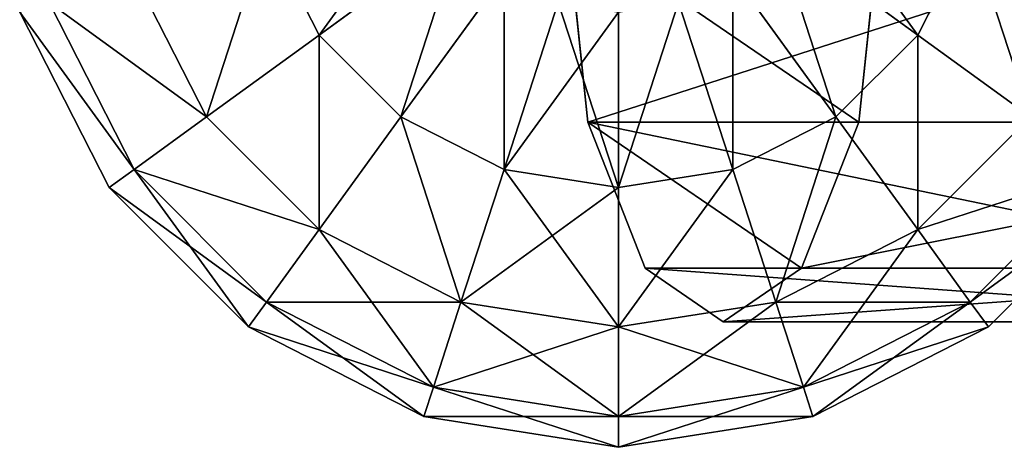
# Model space of a CAD drawing. Units: millimetres. Extents: x -646 to 3351, y -2110 to 3351.
# Drawn here: x -496 to -403, y -1400 to -1359 of the extents above; entities that cross this region are included whole.
import ezdxf

# ---------------------------------------------------------------- set-up
doc = ezdxf.new("R2010")
doc.units = ezdxf.units.MM
doc.layers.get('0').update_dxf_attribs({"true_color": 0xff5454})

# ---------------------------------------------------------------- blocks, each defined once
blk = doc.blocks.new('Group33_1')
at = {"color": 8, "true_color": 0x64777b}
for p, q in [((-23.776, -17.275, -40.451), (-27.951, -9.082, -40.451)), ((-23.776, -17.275, 40.451), (-27.951, -9.082, 40.451)), ((-12.5, -9.082, -47.553), (-23.776, -17.275, -40.451)), ((-23.776, -17.275, 40.451), (-12.5, -9.082, 47.553)), ((12.5, -9.082, -47.553), (23.776, -17.275, -40.451)), ((23.776, -17.275, 40.451), (12.5, -9.082, 47.553)), ((27.951, -9.082, -40.451), (23.776, -17.275, -40.451)), ((27.951, -9.082, 40.451), (23.776, -17.275, 40.451)), ((-9.082, -12.5, -47.553), (-17.275, -23.776, -40.451)), ((-17.275, -23.776, 40.451), (-9.082, -12.5, 47.553)), ((9.082, -12.5, -47.553), (17.275, -23.776, -40.451)), ((17.275, -23.776, 40.451), (9.082, -12.5, 47.553)), ((38.471, -12.5, -29.389), (32.725, -23.776, -29.389)), ((38.471, -12.5, 29.389), (32.725, -23.776, 29.389)), ((-4.775, -14.695, -47.553), (-9.082, -27.951, -40.451)), ((-9.082, -27.951, 40.451), (-4.775, -14.695, 47.553)), ((4.775, -14.695, -47.553), (9.082, -27.951, -40.451)), ((9.082, -27.951, 40.451), (4.775, -14.695, 47.553)), ((45.225, -14.695, -15.451), (38.471, -27.951, -15.451)), ((45.225, -14.695, 15.451), (38.471, -27.951, 15.451)), ((0, -15.451, -47.553), (0, -29.389, -40.451)), ((0, -29.389, 40.451), (0, -15.451, 47.553)), ((47.553, -15.451), (40.451, -29.389)), ((-23.776, -17.275, -40.451), (-32.725, -23.776, -29.389)), ((-32.725, -23.776, 29.389), (-23.776, -17.275, 40.451)), ((-17.275, -23.776, -40.451), (-23.776, -17.275, -40.451)), ((-17.275, -23.776, 40.451), (-23.776, -17.275, 40.451)), ((23.776, -17.275, -40.451), (17.275, -23.776, -40.451)), ((23.776, -17.275, 40.451), (17.275, -23.776, 40.451)), ((23.776, -17.275, -40.451), (32.725, -23.776, -29.389)), ((32.725, -23.776, 29.389), (23.776, -17.275, 40.451)), ((-23.776, -32.725, -29.389), (-32.725, -23.776, -29.389)), ((-23.776, -32.725, 29.389), (-32.725, -23.776, 29.389)), ((-17.275, -23.776, -40.451), (-23.776, -32.725, -29.389)), ((-23.776, -32.725, 29.389), (-17.275, -23.776, 40.451)), ((-9.082, -27.951, -40.451), (-17.275, -23.776, -40.451)), ((-9.082, -27.951, 40.451), (-17.275, -23.776, 40.451)), ((17.275, -23.776, -40.451), (9.082, -27.951, -40.451)), ((17.275, -23.776, 40.451), (9.082, -27.951, 40.451)), ((17.275, -23.776, -40.451), (23.776, -32.725, -29.389)), ((23.776, -32.725, 29.389), (17.275, -23.776, 40.451)), ((32.725, -23.776, -29.389), (23.776, -32.725, -29.389)), ((32.725, -23.776, 29.389), (23.776, -32.725, 29.389)), ((32.725, -23.776, -29.389), (38.471, -27.951, -15.451)), ((38.471, -27.951, 15.451), (32.725, -23.776, 29.389)), ((-27.951, -38.471, -15.451), (-38.471, -27.951, -15.451)), ((-27.951, -38.471, 15.451), (-38.471, -27.951, 15.451)), ((-9.082, -27.951, -40.451), (-12.5, -38.471, -29.389)), ((-12.5, -38.471, 29.389), (-9.082, -27.951, 40.451)), ((0, -29.389, -40.451), (-9.082, -27.951, -40.451)), ((0, -29.389, 40.451), (-9.082, -27.951, 40.451)), ((9.082, -27.951, -40.451), (0, -29.389, -40.451)), ((9.082, -27.951, 40.451), (0, -29.389, 40.451)), ((9.082, -27.951, -40.451), (12.5, -38.471, -29.389)), ((12.5, -38.471, 29.389), (9.082, -27.951, 40.451)), ((38.471, -27.951, -15.451), (27.951, -38.471, -15.451)), ((38.471, -27.951, 15.451), (27.951, -38.471, 15.451)), ((38.471, -27.951, -15.451), (40.451, -29.389)), ((40.451, -29.389), (38.471, -27.951, 15.451)), ((-29.389, -40.451), (-40.451, -29.389)), ((0, -29.389, -40.451), (0, -40.451, -29.389)), ((0, -40.451, 29.389), (0, -29.389, 40.451)), ((40.451, -29.389), (29.389, -40.451)), ((-23.776, -32.725, -29.389), (-27.951, -38.471, -15.451)), ((-27.951, -38.471, 15.451), (-23.776, -32.725, 29.389)), ((-12.5, -38.471, -29.389), (-23.776, -32.725, -29.389)), ((-12.5, -38.471, 29.389), (-23.776, -32.725, 29.389)), ((23.776, -32.725, -29.389), (12.5, -38.471, -29.389)), ((23.776, -32.725, 29.389), (12.5, -38.471, 29.389)), ((23.776, -32.725, -29.389), (27.951, -38.471, -15.451)), ((27.951, -38.471, 15.451), (23.776, -32.725, 29.389)), ((-27.951, -38.471, -15.451), (-29.389, -40.451)), ((-29.389, -40.451), (-27.951, -38.471, 15.451)), ((-14.695, -45.225, -15.451), (-27.951, -38.471, -15.451)), ((-14.695, -45.225, 15.451), (-27.951, -38.471, 15.451)), ((-12.5, -38.471, -29.389), (-14.695, -45.225, -15.451)), ((-14.695, -45.225, 15.451), (-12.5, -38.471, 29.389)), ((0, -40.451, -29.389), (-12.5, -38.471, -29.389)), ((0, -40.451, 29.389), (-12.5, -38.471, 29.389)), ((12.5, -38.471, -29.389), (0, -40.451, -29.389)), ((12.5, -38.471, 29.389), (0, -40.451, 29.389)), ((12.5, -38.471, -29.389), (14.695, -45.225, -15.451)), ((14.695, -45.225, 15.451), (12.5, -38.471, 29.389)), ((27.951, -38.471, -15.451), (14.695, -45.225, -15.451)), ((27.951, -38.471, 15.451), (14.695, -45.225, 15.451)), ((27.951, -38.471, -15.451), (29.389, -40.451)), ((29.389, -40.451), (27.951, -38.471, 15.451)), ((-15.451, -47.553), (-29.389, -40.451)), ((0, -40.451, -29.389), (0, -47.553, -15.451)), ((0, -47.553, 15.451), (0, -40.451, 29.389)), ((29.389, -40.451), (15.451, -47.553)), ((-14.695, -45.225, -15.451), (-15.451, -47.553)), ((-15.451, -47.553), (-14.695, -45.225, 15.451)), ((0, -47.553, -15.451), (-14.695, -45.225, -15.451)), ((0, -47.553, 15.451), (-14.695, -45.225, 15.451)), ((14.695, -45.225, -15.451), (0, -47.553, -15.451)), ((14.695, -45.225, 15.451), (0, -47.553, 15.451)), ((14.695, -45.225, -15.451), (15.451, -47.553)), ((15.451, -47.553), (14.695, -45.225, 15.451)), ((0, -50), (-15.451, -47.553)), ((0, -47.553, -15.451), (0, -50)), ((15.451, -47.553), (0, -50)), ((0, -50), (0, -47.553, 15.451))]:
    blk.add_line(p, q, dxfattribs=at)
mesh = blk.add_polyface(dxfattribs=at)
corners = [(-14.695, -4.775, -47.553), (-23.776, -17.275, -40.451), (-27.951, -9.082, -40.451), (-12.5, -9.082, -47.553)]
mesh.append_faces([[corners[k] for k in face] for face in [(0, 1, 2), (1, 0, 3)]], dxfattribs={"vtx0": -1, "color": 8})
mesh = blk.add_polyface(dxfattribs=at)
corners = [(-23.776, -17.275, 40.451), (-14.695, -4.775, 47.553), (-27.951, -9.082, 40.451), (-12.5, -9.082, 47.553)]
mesh.append_faces([[corners[k] for k in face] for face in [(0, 1, 2), (1, 0, 3)]], dxfattribs={"vtx0": -1, "color": 8})
mesh = blk.add_polyface(dxfattribs=at)
corners = [(14.695, -4.775, -47.553), (23.776, -17.275, -40.451), (12.5, -9.082, -47.553), (27.951, -9.082, -40.451)]
mesh.append_faces([[corners[k] for k in face] for face in [(0, 1, 2), (1, 0, 3)]], dxfattribs={"vtx0": -1, "color": 8})
mesh = blk.add_polyface(dxfattribs=at)
corners = [(23.776, -17.275, 40.451), (14.695, -4.775, 47.553), (12.5, -9.082, 47.553), (27.951, -9.082, 40.451)]
mesh.append_faces([[corners[k] for k in face] for face in [(0, 1, 2), (1, 0, 3)]], dxfattribs={"vtx0": -1, "color": 8})
mesh = blk.add_polyface(dxfattribs=at)
corners = [(-27.951, -9.082, -40.451), (-32.725, -23.776, -29.389), (-38.471, -12.5, -29.389), (-23.776, -17.275, -40.451)]
mesh.append_faces([[corners[k] for k in face] for face in [(0, 1, 2), (1, 0, 3)]], dxfattribs={"vtx0": -1, "color": 8})
mesh = blk.add_polyface(dxfattribs=at)
corners = [(-32.725, -23.776, 29.389), (-27.951, -9.082, 40.451), (-38.471, -12.5, 29.389), (-23.776, -17.275, 40.451)]
mesh.append_faces([[corners[k] for k in face] for face in [(0, 1, 2), (1, 0, 3)]], dxfattribs={"vtx0": -1, "color": 8})
mesh = blk.add_polyface(dxfattribs=at)
corners = [(-12.5, -9.082, -47.553), (-17.275, -23.776, -40.451), (-23.776, -17.275, -40.451), (-9.082, -12.5, -47.553)]
mesh.append_faces([[corners[k] for k in face] for face in [(0, 1, 2), (1, 0, 3)]], dxfattribs={"vtx0": -1, "color": 8})
mesh = blk.add_polyface(dxfattribs=at)
corners = [(-17.275, -23.776, 40.451), (-12.5, -9.082, 47.553), (-23.776, -17.275, 40.451), (-9.082, -12.5, 47.553)]
mesh.append_faces([[corners[k] for k in face] for face in [(0, 1, 2), (1, 0, 3)]], dxfattribs={"vtx0": -1, "color": 8})
mesh = blk.add_polyface(dxfattribs=at)
corners = [(12.5, -9.082, -47.553), (17.275, -23.776, -40.451), (9.082, -12.5, -47.553), (23.776, -17.275, -40.451)]
mesh.append_faces([[corners[k] for k in face] for face in [(0, 1, 2), (1, 0, 3)]], dxfattribs={"vtx0": -1, "color": 8})
mesh = blk.add_polyface(dxfattribs=at)
corners = [(17.275, -23.776, 40.451), (12.5, -9.082, 47.553), (9.082, -12.5, 47.553), (23.776, -17.275, 40.451)]
mesh.append_faces([[corners[k] for k in face] for face in [(0, 1, 2), (1, 0, 3)]], dxfattribs={"vtx0": -1, "color": 8})
mesh = blk.add_polyface(dxfattribs=at)
corners = [(27.951, -9.082, -40.451), (32.725, -23.776, -29.389), (23.776, -17.275, -40.451), (38.471, -12.5, -29.389)]
mesh.append_faces([[corners[k] for k in face] for face in [(0, 1, 2), (1, 0, 3)]], dxfattribs={"vtx0": -1, "color": 8})
mesh = blk.add_polyface(dxfattribs=at)
corners = [(32.725, -23.776, 29.389), (27.951, -9.082, 40.451), (23.776, -17.275, 40.451), (38.471, -12.5, 29.389)]
mesh.append_faces([[corners[k] for k in face] for face in [(0, 1, 2), (1, 0, 3)]], dxfattribs={"vtx0": -1, "color": 8})
mesh = blk.add_polyface(dxfattribs=at)
corners = [(-9.082, -12.5, -47.553), (-9.082, -27.951, -40.451), (-17.275, -23.776, -40.451), (-4.775, -14.695, -47.553)]
mesh.append_faces([[corners[k] for k in face] for face in [(0, 1, 2), (1, 0, 3)]], dxfattribs={"vtx0": -1, "color": 8})
mesh = blk.add_polyface(dxfattribs=at)
corners = [(-9.082, -27.951, 40.451), (-9.082, -12.5, 47.553), (-17.275, -23.776, 40.451), (-4.775, -14.695, 47.553)]
mesh.append_faces([[corners[k] for k in face] for face in [(0, 1, 2), (1, 0, 3)]], dxfattribs={"vtx0": -1, "color": 8})
mesh = blk.add_polyface(dxfattribs=at)
corners = [(9.082, -12.5, -47.553), (9.082, -27.951, -40.451), (4.775, -14.695, -47.553), (17.275, -23.776, -40.451)]
mesh.append_faces([[corners[k] for k in face] for face in [(0, 1, 2), (1, 0, 3)]], dxfattribs={"vtx0": -1, "color": 8})
mesh = blk.add_polyface(dxfattribs=at)
corners = [(9.082, -27.951, 40.451), (9.082, -12.5, 47.553), (4.775, -14.695, 47.553), (17.275, -23.776, 40.451)]
mesh.append_faces([[corners[k] for k in face] for face in [(0, 1, 2), (1, 0, 3)]], dxfattribs={"vtx0": -1, "color": 8})
mesh = blk.add_polyface(dxfattribs=at)
corners = [(32.725, -23.776, -29.389), (45.225, -14.695, -15.451), (38.471, -27.951, -15.451), (38.471, -12.5, -29.389)]
mesh.append_faces([[corners[k] for k in face] for face in [(0, 1, 2), (1, 0, 3)]], dxfattribs={"vtx0": -1, "color": 8})
mesh = blk.add_polyface(dxfattribs=at)
corners = [(45.225, -14.695, 15.451), (32.725, -23.776, 29.389), (38.471, -27.951, 15.451), (38.471, -12.5, 29.389)]
mesh.append_faces([[corners[k] for k in face] for face in [(0, 1, 2), (1, 0, 3)]], dxfattribs={"vtx0": -1, "color": 8})
mesh = blk.add_polyface(dxfattribs=at)
corners = [(-4.775, -14.695, -47.553), (0, -29.389, -40.451), (-9.082, -27.951, -40.451), (0, -15.451, -47.553)]
mesh.append_faces([[corners[k] for k in face] for face in [(0, 1, 2), (1, 0, 3)]], dxfattribs={"vtx0": -1, "color": 8})
mesh = blk.add_polyface(dxfattribs=at)
corners = [(0, -29.389, 40.451), (-4.775, -14.695, 47.553), (-9.082, -27.951, 40.451), (0, -15.451, 47.553)]
mesh.append_faces([[corners[k] for k in face] for face in [(0, 1, 2), (1, 0, 3)]], dxfattribs={"vtx0": -1, "color": 8})
mesh = blk.add_polyface(dxfattribs=at)
corners = [(4.775, -14.695, -47.553), (0, -29.389, -40.451), (0, -15.451, -47.553), (9.082, -27.951, -40.451)]
mesh.append_faces([[corners[k] for k in face] for face in [(0, 1, 2), (1, 0, 3)]], dxfattribs={"vtx0": -1, "color": 8})
mesh = blk.add_polyface(dxfattribs=at)
corners = [(9.082, -27.951, 40.451), (0, -15.451, 47.553), (0, -29.389, 40.451), (4.775, -14.695, 47.553)]
mesh.append_faces([[corners[k] for k in face] for face in [(0, 1, 2), (1, 0, 3)]], dxfattribs={"vtx0": -1, "color": 8})
mesh = blk.add_polyface(dxfattribs=at)
corners = [(38.471, -27.951, -15.451), (47.553, -15.451), (40.451, -29.389), (45.225, -14.695, -15.451)]
mesh.append_faces([[corners[k] for k in face] for face in [(0, 1, 2), (1, 0, 3)]], dxfattribs={"vtx0": -1, "color": 8})
mesh = blk.add_polyface(dxfattribs=at)
corners = [(47.553, -15.451), (38.471, -27.951, 15.451), (40.451, -29.389), (45.225, -14.695, 15.451)]
mesh.append_faces([[corners[k] for k in face] for face in [(0, 1, 2), (1, 0, 3)]], dxfattribs={"vtx0": -1, "color": 8})
mesh = blk.add_polyface(dxfattribs=at)
corners = [(-23.776, -17.275, -40.451), (-23.776, -32.725, -29.389), (-32.725, -23.776, -29.389), (-17.275, -23.776, -40.451)]
mesh.append_faces([[corners[k] for k in face] for face in [(0, 1, 2), (1, 0, 3)]], dxfattribs={"vtx0": -1, "color": 8})
mesh = blk.add_polyface(dxfattribs=at)
corners = [(-23.776, -32.725, 29.389), (-23.776, -17.275, 40.451), (-32.725, -23.776, 29.389), (-17.275, -23.776, 40.451)]
mesh.append_faces([[corners[k] for k in face] for face in [(0, 1, 2), (1, 0, 3)]], dxfattribs={"vtx0": -1, "color": 8})
mesh = blk.add_polyface(dxfattribs=at)
corners = [(23.776, -17.275, -40.451), (23.776, -32.725, -29.389), (17.275, -23.776, -40.451), (32.725, -23.776, -29.389)]
mesh.append_faces([[corners[k] for k in face] for face in [(0, 1, 2), (1, 0, 3)]], dxfattribs={"vtx0": -1, "color": 8})
mesh = blk.add_polyface(dxfattribs=at)
corners = [(23.776, -32.725, 29.389), (23.776, -17.275, 40.451), (17.275, -23.776, 40.451), (32.725, -23.776, 29.389)]
mesh.append_faces([[corners[k] for k in face] for face in [(0, 1, 2), (1, 0, 3)]], dxfattribs={"vtx0": -1, "color": 8})
mesh = blk.add_polyface(dxfattribs=at)
corners = [(-38.471, -27.951, -15.451), (-23.776, -32.725, -29.389), (-27.951, -38.471, -15.451), (-32.725, -23.776, -29.389)]
mesh.append_faces([[corners[k] for k in face] for face in [(0, 1, 2), (1, 0, 3)]], dxfattribs={"vtx0": -1, "color": 8})
mesh = blk.add_polyface(dxfattribs=at)
corners = [(-23.776, -32.725, 29.389), (-38.471, -27.951, 15.451), (-27.951, -38.471, 15.451), (-32.725, -23.776, 29.389)]
mesh.append_faces([[corners[k] for k in face] for face in [(0, 1, 2), (1, 0, 3)]], dxfattribs={"vtx0": -1, "color": 8})
mesh = blk.add_polyface(dxfattribs=at)
corners = [(-17.275, -23.776, -40.451), (-12.5, -38.471, -29.389), (-23.776, -32.725, -29.389), (-9.082, -27.951, -40.451)]
mesh.append_faces([[corners[k] for k in face] for face in [(0, 1, 2), (1, 0, 3)]], dxfattribs={"vtx0": -1, "color": 8})
mesh = blk.add_polyface(dxfattribs=at)
corners = [(-12.5, -38.471, 29.389), (-17.275, -23.776, 40.451), (-23.776, -32.725, 29.389), (-9.082, -27.951, 40.451)]
mesh.append_faces([[corners[k] for k in face] for face in [(0, 1, 2), (1, 0, 3)]], dxfattribs={"vtx0": -1, "color": 8})
mesh = blk.add_polyface(dxfattribs=at)
corners = [(17.275, -23.776, -40.451), (12.5, -38.471, -29.389), (9.082, -27.951, -40.451), (23.776, -32.725, -29.389)]
mesh.append_faces([[corners[k] for k in face] for face in [(0, 1, 2), (1, 0, 3)]], dxfattribs={"vtx0": -1, "color": 8})
mesh = blk.add_polyface(dxfattribs=at)
corners = [(12.5, -38.471, 29.389), (17.275, -23.776, 40.451), (9.082, -27.951, 40.451), (23.776, -32.725, 29.389)]
mesh.append_faces([[corners[k] for k in face] for face in [(0, 1, 2), (1, 0, 3)]], dxfattribs={"vtx0": -1, "color": 8})
mesh = blk.add_polyface(dxfattribs=at)
corners = [(38.471, -27.951, -15.451), (23.776, -32.725, -29.389), (32.725, -23.776, -29.389), (27.951, -38.471, -15.451)]
mesh.append_faces([[corners[k] for k in face] for face in [(0, 1, 2), (1, 0, 3)]], dxfattribs={"vtx0": -1, "color": 8})
mesh = blk.add_polyface(dxfattribs=at)
corners = [(38.471, -27.951, 15.451), (23.776, -32.725, 29.389), (27.951, -38.471, 15.451), (32.725, -23.776, 29.389)]
mesh.append_faces([[corners[k] for k in face] for face in [(0, 1, 2), (1, 0, 3)]], dxfattribs={"vtx0": -1, "color": 8})
mesh = blk.add_polyface(dxfattribs=at)
corners = [(-40.451, -29.389), (-27.951, -38.471, -15.451), (-29.389, -40.451), (-38.471, -27.951, -15.451)]
mesh.append_faces([[corners[k] for k in face] for face in [(0, 1, 2), (1, 0, 3)]], dxfattribs={"vtx0": -1, "color": 8})
mesh = blk.add_polyface(dxfattribs=at)
corners = [(-27.951, -38.471, 15.451), (-40.451, -29.389), (-29.389, -40.451), (-38.471, -27.951, 15.451)]
mesh.append_faces([[corners[k] for k in face] for face in [(0, 1, 2), (1, 0, 3)]], dxfattribs={"vtx0": -1, "color": 8})
mesh = blk.add_polyface(dxfattribs=at)
corners = [(-9.082, -27.951, -40.451), (0, -40.451, -29.389), (-12.5, -38.471, -29.389), (0, -29.389, -40.451)]
mesh.append_faces([[corners[k] for k in face] for face in [(0, 1, 2), (1, 0, 3)]], dxfattribs={"vtx0": -1, "color": 8})
mesh = blk.add_polyface(dxfattribs=at)
corners = [(0, -40.451, 29.389), (-9.082, -27.951, 40.451), (-12.5, -38.471, 29.389), (0, -29.389, 40.451)]
mesh.append_faces([[corners[k] for k in face] for face in [(0, 1, 2), (1, 0, 3)]], dxfattribs={"vtx0": -1, "color": 8})
mesh = blk.add_polyface(dxfattribs=at)
corners = [(12.5, -38.471, -29.389), (0, -29.389, -40.451), (9.082, -27.951, -40.451), (0, -40.451, -29.389)]
mesh.append_faces([[corners[k] for k in face] for face in [(0, 1, 2), (1, 0, 3)]], dxfattribs={"vtx0": -1, "color": 8})
mesh = blk.add_polyface(dxfattribs=at)
corners = [(9.082, -27.951, 40.451), (0, -40.451, 29.389), (12.5, -38.471, 29.389), (0, -29.389, 40.451)]
mesh.append_faces([[corners[k] for k in face] for face in [(0, 1, 2), (1, 0, 3)]], dxfattribs={"vtx0": -1, "color": 8})
mesh = blk.add_polyface(dxfattribs=at)
corners = [(40.451, -29.389), (27.951, -38.471, -15.451), (38.471, -27.951, -15.451), (29.389, -40.451)]
mesh.append_faces([[corners[k] for k in face] for face in [(0, 1, 2), (1, 0, 3)]], dxfattribs={"vtx0": -1, "color": 8})
mesh = blk.add_polyface(dxfattribs=at)
corners = [(38.471, -27.951, 15.451), (29.389, -40.451), (40.451, -29.389), (27.951, -38.471, 15.451)]
mesh.append_faces([[corners[k] for k in face] for face in [(0, 1, 2), (1, 0, 3)]], dxfattribs={"vtx0": -1, "color": 8})
mesh = blk.add_polyface(dxfattribs=at)
corners = [(-14.695, -45.225, -15.451), (-23.776, -32.725, -29.389), (-12.5, -38.471, -29.389), (-27.951, -38.471, -15.451)]
mesh.append_faces([[corners[k] for k in face] for face in [(0, 1, 2), (1, 0, 3)]], dxfattribs={"vtx0": -1, "color": 8})
mesh = blk.add_polyface(dxfattribs=at)
corners = [(-12.5, -38.471, 29.389), (-27.951, -38.471, 15.451), (-14.695, -45.225, 15.451), (-23.776, -32.725, 29.389)]
mesh.append_faces([[corners[k] for k in face] for face in [(0, 1, 2), (1, 0, 3)]], dxfattribs={"vtx0": -1, "color": 8})
mesh = blk.add_polyface(dxfattribs=at)
corners = [(27.951, -38.471, -15.451), (12.5, -38.471, -29.389), (23.776, -32.725, -29.389), (14.695, -45.225, -15.451)]
mesh.append_faces([[corners[k] for k in face] for face in [(0, 1, 2), (1, 0, 3)]], dxfattribs={"vtx0": -1, "color": 8})
mesh = blk.add_polyface(dxfattribs=at)
corners = [(23.776, -32.725, 29.389), (14.695, -45.225, 15.451), (27.951, -38.471, 15.451), (12.5, -38.471, 29.389)]
mesh.append_faces([[corners[k] for k in face] for face in [(0, 1, 2), (1, 0, 3)]], dxfattribs={"vtx0": -1, "color": 8})
mesh = blk.add_polyface(dxfattribs=at)
corners = [(-15.451, -47.553), (-27.951, -38.471, -15.451), (-14.695, -45.225, -15.451), (-29.389, -40.451)]
mesh.append_faces([[corners[k] for k in face] for face in [(0, 1, 2), (1, 0, 3)]], dxfattribs={"vtx0": -1, "color": 8})
mesh = blk.add_polyface(dxfattribs=at)
corners = [(-14.695, -45.225, 15.451), (-29.389, -40.451), (-15.451, -47.553), (-27.951, -38.471, 15.451)]
mesh.append_faces([[corners[k] for k in face] for face in [(0, 1, 2), (1, 0, 3)]], dxfattribs={"vtx0": -1, "color": 8})
mesh = blk.add_polyface(dxfattribs=at)
corners = [(0, -47.553, -15.451), (-12.5, -38.471, -29.389), (0, -40.451, -29.389), (-14.695, -45.225, -15.451)]
mesh.append_faces([[corners[k] for k in face] for face in [(0, 1, 2), (1, 0, 3)]], dxfattribs={"vtx0": -1, "color": 8})
mesh = blk.add_polyface(dxfattribs=at)
corners = [(0, -40.451, 29.389), (-14.695, -45.225, 15.451), (0, -47.553, 15.451), (-12.5, -38.471, 29.389)]
mesh.append_faces([[corners[k] for k in face] for face in [(0, 1, 2), (1, 0, 3)]], dxfattribs={"vtx0": -1, "color": 8})
mesh = blk.add_polyface(dxfattribs=at)
corners = [(14.695, -45.225, -15.451), (0, -40.451, -29.389), (12.5, -38.471, -29.389), (0, -47.553, -15.451)]
mesh.append_faces([[corners[k] for k in face] for face in [(0, 1, 2), (1, 0, 3)]], dxfattribs={"vtx0": -1, "color": 8})
mesh = blk.add_polyface(dxfattribs=at)
corners = [(12.5, -38.471, 29.389), (0, -47.553, 15.451), (14.695, -45.225, 15.451), (0, -40.451, 29.389)]
mesh.append_faces([[corners[k] for k in face] for face in [(0, 1, 2), (1, 0, 3)]], dxfattribs={"vtx0": -1, "color": 8})
mesh = blk.add_polyface(dxfattribs=at)
corners = [(29.389, -40.451), (14.695, -45.225, -15.451), (27.951, -38.471, -15.451), (15.451, -47.553)]
mesh.append_faces([[corners[k] for k in face] for face in [(0, 1, 2), (1, 0, 3)]], dxfattribs={"vtx0": -1, "color": 8})
mesh = blk.add_polyface(dxfattribs=at)
corners = [(27.951, -38.471, 15.451), (15.451, -47.553), (29.389, -40.451), (14.695, -45.225, 15.451)]
mesh.append_faces([[corners[k] for k in face] for face in [(0, 1, 2), (1, 0, 3)]], dxfattribs={"vtx0": -1, "color": 8})
mesh = blk.add_polyface(dxfattribs=at)
corners = [(0, -50), (-14.695, -45.225, -15.451), (0, -47.553, -15.451), (-15.451, -47.553)]
mesh.append_faces([[corners[k] for k in face] for face in [(0, 1, 2), (1, 0, 3)]], dxfattribs={"vtx0": -1, "color": 8})
mesh = blk.add_polyface(dxfattribs=at)
corners = [(0, -47.553, 15.451), (-15.451, -47.553), (0, -50), (-14.695, -45.225, 15.451)]
mesh.append_faces([[corners[k] for k in face] for face in [(0, 1, 2), (1, 0, 3)]], dxfattribs={"vtx0": -1, "color": 8})
mesh = blk.add_polyface(dxfattribs=at)
corners = [(15.451, -47.553), (0, -47.553, -15.451), (14.695, -45.225, -15.451), (0, -50)]
mesh.append_faces([[corners[k] for k in face] for face in [(0, 1, 2), (1, 0, 3)]], dxfattribs={"vtx0": -1, "color": 8})
mesh = blk.add_polyface(dxfattribs=at)
corners = [(14.695, -45.225, 15.451), (0, -50), (15.451, -47.553), (0, -47.553, 15.451)]
mesh.append_faces([[corners[k] for k in face] for face in [(0, 1, 2), (1, 0, 3)]], dxfattribs={"vtx0": -1, "color": 8})
blk = doc.blocks.new('Group_7')
at = {"color": 8, "true_color": 0x64777b}
for p, q in [((454.427, 19.025, 666.203), (452.429, 38.05, 670.892)), ((482.252, 38.05, 600.897), (480.255, 19.025, 605.586)), ((390.085, 19.025, 638.788), (454.427, 19.025, 666.203)), ((480.255, 19.025, 605.586), (419.077, 19.025, 579.519)), ((459.885, 5.098, 653.393), (454.427, 19.025, 666.203)), ((480.255, 19.025, 605.586), (474.797, 5.098, 618.396)), ((396.212, 5.098, 626.263), (459.885, 5.098, 653.393)), ((412.95, 5.098, 592.044), (474.797, 5.098, 618.396)), ((467.341, 0, 635.894), (459.885, 5.098, 653.393)), ((474.797, 5.098, 618.396), (467.341, 0, 635.894)), ((404.581, 0, 609.154), (467.341, 0, 635.894))]:
    blk.add_line(p, q, dxfattribs=at)
mesh = blk.add_polyface(dxfattribs=at)
corners = [(474.797, 5.098, 618.396), (459.885, 5.098, 653.393), (467.341, 0, 635.894), (480.255, 19.025, 605.586), (454.427, 19.025, 666.203), (482.252, 38.05, 600.897), (452.429, 38.05, 670.892), (480.255, 57.075, 605.586), (454.427, 57.075, 666.203), (474.797, 71.002, 618.396), (459.885, 71.002, 653.393), (467.341, 76.1, 635.894)]
mesh.append_faces([[corners[k] for k in face] for face in [(0, 1, 2), (10, 9, 11)]], dxfattribs={"vtx0": -1, "color": 8})
mesh.append_faces([[corners[k] for k in face] for face in [(1, 3, 4), (4, 5, 6), (6, 7, 8), (8, 9, 10)]], dxfattribs={"vtx0": -1, "vtx1": -1, "color": 8})
mesh.append_faces([[corners[k] for k in face] for face in [(1, 0, 3), (4, 3, 5), (6, 5, 7), (8, 7, 9)]], dxfattribs={"vtx0": -1, "vtx2": -1, "color": 8})
mesh = blk.add_polyface(dxfattribs=at)
corners = [(390.085, 19.025, 638.788), (452.429, 38.05, 670.892), (387.843, 38.05, 643.373), (454.427, 19.025, 666.203)]
mesh.append_faces([[corners[k] for k in face] for face in [(0, 1, 2), (1, 0, 3)]], dxfattribs={"vtx0": -1, "color": 8})
mesh = blk.add_polyface(dxfattribs=at)
corners = [(421.319, 38.05, 574.935), (480.255, 19.025, 605.586), (419.077, 19.025, 579.519), (482.252, 38.05, 600.897)]
mesh.append_faces([[corners[k] for k in face] for face in [(0, 1, 2), (1, 0, 3)]], dxfattribs={"vtx0": -1, "color": 8})
mesh = blk.add_polyface(dxfattribs=at)
corners = [(459.885, 5.098, 653.393), (390.085, 19.025, 638.788), (396.212, 5.098, 626.263), (454.427, 19.025, 666.203)]
mesh.append_faces([[corners[k] for k in face] for face in [(0, 1, 2), (1, 0, 3)]], dxfattribs={"vtx0": -1, "color": 8})
mesh = blk.add_polyface(dxfattribs=at)
corners = [(480.255, 19.025, 605.586), (412.95, 5.098, 592.044), (419.077, 19.025, 579.519), (474.797, 5.098, 618.396)]
mesh.append_faces([[corners[k] for k in face] for face in [(0, 1, 2), (1, 0, 3)]], dxfattribs={"vtx0": -1, "color": 8})
mesh = blk.add_polyface(dxfattribs=at)
corners = [(467.341, 0, 635.894), (396.212, 5.098, 626.263), (404.581, 0, 609.154), (459.885, 5.098, 653.393)]
mesh.append_faces([[corners[k] for k in face] for face in [(0, 1, 2), (1, 0, 3)]], dxfattribs={"vtx0": -1, "color": 8})
mesh = blk.add_polyface(dxfattribs=at)
corners = [(474.797, 5.098, 618.396), (404.581, 0, 609.154), (412.95, 5.098, 592.044), (467.341, 0, 635.894)]
mesh.append_faces([[corners[k] for k in face] for face in [(0, 1, 2), (1, 0, 3)]], dxfattribs={"vtx0": -1, "color": 8})
blk = doc.blocks.new('Component_2')
at = {"color": 9, "true_color": 0xc6c6c6, "xscale": 1.2, "yscale": 1.2, "zscale": 1.2}
blk.add_blockref('Group33_1', (489.307, 60, 2021.378), dxfattribs=at)
blk.add_blockref('Group_7', (11.966, 11.95, 1381.483))
blk = doc.blocks.new('Group_12')
at = {"rotation": 270}
blk.add_blockref('Component_2', (709.995, 695.868, 91.03), dxfattribs=at)

msp = doc.modelspace()

# ---------------------------------------------------------------- block references
at = {"extrusion": (0, 0, -1), "zscale": -1, "rotation": 89.99999999999997}
msp.add_blockref('Group_12', (645.868, -2109.992, 91.03), dxfattribs=at)

doc.saveas('drawing.dxf')
